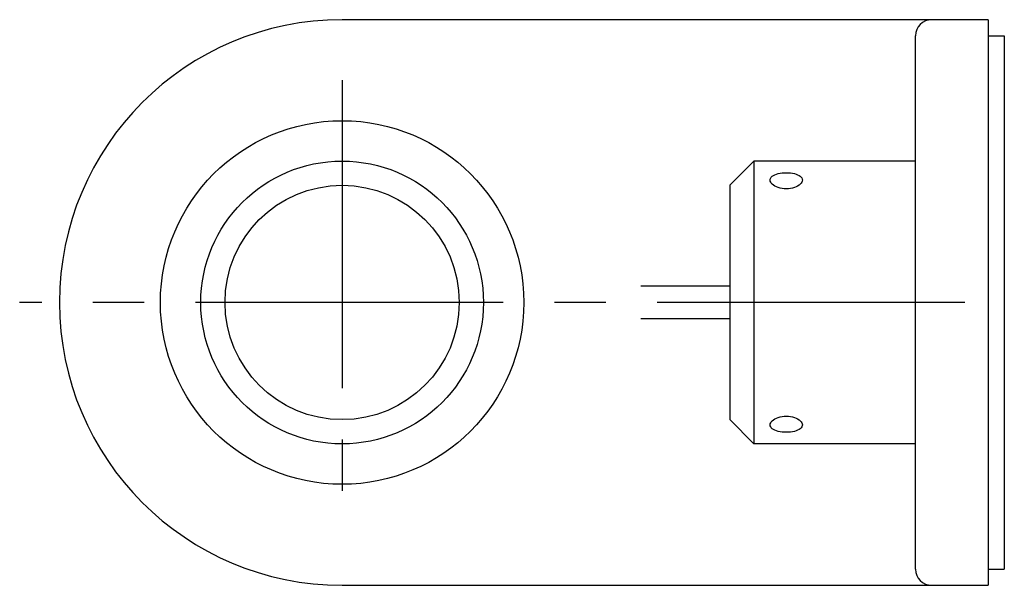
# Model space of a CAD drawing. Extents: x -163 to 703, y 135 to 510.
# Drawn here: x 127 to 249, y 430 to 500 of the extents above; entities that cross this region are included whole.
import ezdxf

# ---------------------------------------------------------------- set-up
doc = ezdxf.new("R2010")
doc.units = 0
doc.header["$LTSCALE"] = 2
doc.linetypes.add('MITTE2', pattern=[28.575, 19.05, -3.175, 3.175, -3.175])
doc.layers.add('LW 3520-39-00', color=7, linetype='Continuous')

# ---------------------------------------------------------------- blocks, each defined once
blk = doc.blocks.new('LW 3520-39-00_b')
at = {"layer": 'LW 3520-39-00'}
for p, q in [((-34.02, 35), (-103.02, 35)), ((-30.02, 35), (-34.02, 35)), ((-23.02, 35), (-30.02, 35)), ((-23.02, 35), (-23.02, -35)), ((-32.02, -33), (-32.02, 33)), ((-23.02, 33), (-21.02, 33)), ((-21.02, 33), (-21.02, -33)), ((-55.02, 14.5), (-52.02, 17.5)), ((-52.02, 17.5), (-52.02, -17.5)), ((-32.02, 17.5), (-52.02, 17.5)), ((-55.02, 14.5), (-55.02, -14.5)), ((-55.02, 2), (-66.02, 2)), ((-66.02, -2), (-55.02, -2)), ((-55.02, -14.5), (-52.02, -17.5)), ((-32.02, -17.5), (-52.02, -17.5)), ((-23.02, -33), (-21.02, -33)), ((-103.02, -35), (-34.02, -35)), ((-34.02, -35), (-30.02, -35)), ((-30.02, -35), (-23.02, -35))]:
    blk.add_line(p, q, dxfattribs=at)
at = {"layer": 'LW 3520-39-00', "color": 3, "linetype": 'MITTE2'}
for p, q in [((-103.02, 27.5), (-103.02, -27.5)), ((145.53, 0), (-142.95, 0))]:
    blk.add_line(p, q, dxfattribs=at)
at = {"layer": 'LW 3520-39-00', "flags": 128}
for points in [[(-50.02, 15.16), (-50, 15.28), (-49.95, 15.41), (-49.87, 15.52), (-49.75, 15.63), (-49.6, 15.73), (-49.43, 15.81), (-49.24, 15.88), (-49.02, 15.95), (-48.79, 15.99), (-48.53, 16.03), (-48.28, 16.05), (-48.02, 16.06), (-47.76, 16.05), (-47.51, 16.03), (-47.25, 15.99), (-47.02, 15.95), (-46.8, 15.88), (-46.61, 15.81), (-46.44, 15.73), (-46.29, 15.63), (-46.17, 15.52), (-46.09, 15.41), (-46.04, 15.28), (-46.02, 15.16)], [(-46.02, 15.16), (-46.04, 15.03), (-46.09, 14.89), (-46.17, 14.76), (-46.29, 14.63), (-46.44, 14.51), (-46.61, 14.4), (-46.8, 14.3), (-47.02, 14.22), (-47.25, 14.15), (-47.51, 14.1), (-47.76, 14.07), (-48.02, 14.06), (-48.28, 14.07), (-48.53, 14.1), (-48.79, 14.15), (-49.02, 14.22), (-49.24, 14.3), (-49.43, 14.4), (-49.6, 14.51), (-49.75, 14.63), (-49.87, 14.76), (-49.95, 14.89), (-50, 15.03), (-50.02, 15.16)], [(-50.02, -15.16), (-50, -15.03), (-49.95, -14.89), (-49.87, -14.76), (-49.75, -14.63), (-49.6, -14.51), (-49.43, -14.4), (-49.24, -14.3), (-49.02, -14.22), (-48.79, -14.15), (-48.53, -14.1), (-48.28, -14.07), (-48.02, -14.06), (-47.76, -14.07), (-47.51, -14.1), (-47.25, -14.15), (-47.02, -14.22), (-46.8, -14.3), (-46.61, -14.4), (-46.44, -14.51), (-46.29, -14.63), (-46.17, -14.76), (-46.09, -14.89), (-46.04, -15.03), (-46.02, -15.16)], [(-46.02, -15.16), (-46.04, -15.28), (-46.09, -15.41), (-46.17, -15.52), (-46.29, -15.63), (-46.44, -15.73), (-46.61, -15.81), (-46.8, -15.88), (-47.02, -15.95), (-47.25, -15.99), (-47.51, -16.03), (-47.76, -16.05), (-48.02, -16.06), (-48.28, -16.05), (-48.53, -16.03), (-48.79, -15.99), (-49.02, -15.95), (-49.24, -15.88), (-49.43, -15.81), (-49.6, -15.73), (-49.75, -15.63), (-49.87, -15.52), (-49.95, -15.41), (-50, -15.28), (-50.02, -15.16)]]:
    blk.add_lwpolyline(points, dxfattribs=at)
at = {"layer": 'LW 3520-39-00'}
for radius in [22.5, 17.5, 14.5]:
    blk.add_circle((-103.02, 0), radius, dxfattribs=at)
for centre, radius, start, end in [((-103.02, 0), 35, 90, 270), ((-30.02, 33), 2, 90, 180), ((-30.02, -33), 2, 180, 270)]:
    blk.add_arc(centre, radius, start, end, dxfattribs=at)

msp = doc.modelspace()

# ---------------------------------------------------------------- block references
msp.add_blockref('LW 3520-39-00_b', (270.14, 465.33))

doc.saveas('drawing.dxf')
